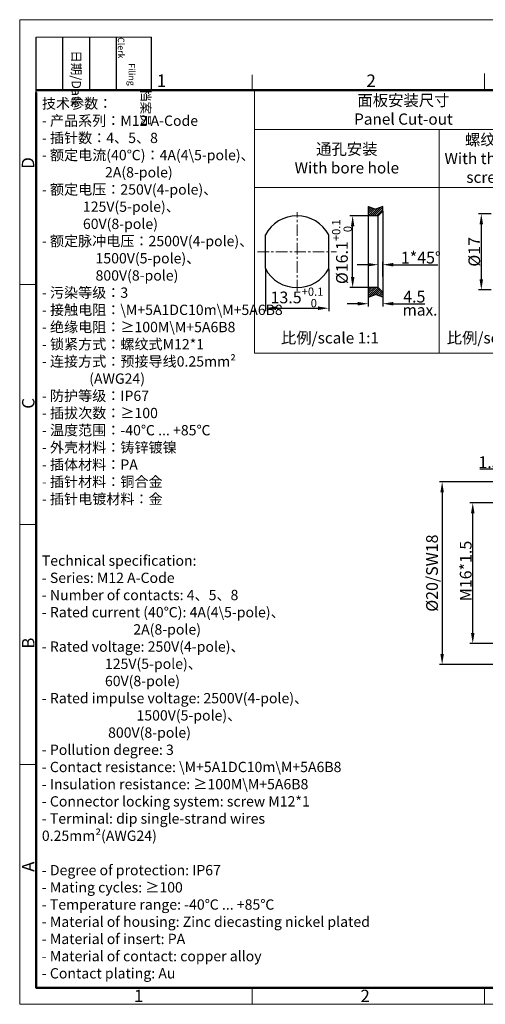
# Model space of a CAD drawing. Units: millimetres. Extents: x 2227 to 2375, y 637 to 742.
# Drawn here: x 2227 to 2276, y 637 to 742 of the extents above; entities that cross this region are included whole.
import ezdxf

# ---------------------------------------------------------------- set-up
doc = ezdxf.new("R2010")
doc.units = ezdxf.units.MM
doc.header["$LTSCALE"] = 65.395
doc.header["$PDMODE"] = 3
doc.header["$PDSIZE"] = 8
doc.linetypes.add('CENTER', pattern=[0.6, 0.375, -0.075, 0.075, -0.075])
doc.layers.get('0').update_dxf_attribs({"linetype": 'CONTINUOUS', "lineweight": 30})
doc.layers.get('Defpoints').update_dxf_attribs({"linetype": 'CONTINUOUS'})
for name, color, linetype, lineweight in [('center', 1, 'CENTER', 0), ('Dim', 3, 'CONTINUOUS', 15), ('图框', 7, 'CONTINUOUS', 20), ('打标文字', 3, 'CONTINUOUS', 20), ('标注', 6, 'CONTINUOUS', 0)]:
    doc.layers.add(name, color=color, linetype=linetype, lineweight=lineweight)
doc.styles.add('Romans字体', font='romans.shx', dxfattribs={"width": 0.75})
doc.styles.get("Standard").update_dxf_attribs({"font": 'fangsong_GB2312.ttf', "width": 0.75})
doc.dimstyles.new('01', dxfattribs={"dimscale": 0.25, "dimtxt": 5, "dimasz": 4.5, "dimexe": 1.2, "dimexo": 0.2, "dimgap": 0.5, "dimtad": 1, "dimdsep": 46, "dimtxsty": 'Romans字体', "dimcen": 0, "dimclrd": 1, "dimclre": 6, "dimclrt": 4, "dimazin": 2, "dimtfac": 1, "dimtofl": 0, "dimtmove": 0, "dimatfit": 3, "dimfxl": 1, "dimtolj": 1, "dimtzin": 0, "dimarcsym": 0})

# ---------------------------------------------------------------- blocks, each defined once
blk = doc.blocks.new('A4')
at = {"layer": '图框', "color": 1, "lineweight": 18}
for p, q in [((2007.12, 900.86), (2007.12, 480.86)), ((2007.12, 900.86), (2601.11, 900.86)), ((2007.12, 480.86), (2601.11, 480.86))]:
    blk.add_line(p, q, dxfattribs=at)
at = {"layer": '图框', "lineweight": -3}
for p, q in [((2014.12, 869.84), (2014.12, 893.38)), ((2025.54, 870.86), (2025.54, 893.38)), ((2036.96, 870.86), (2036.96, 893.38)), ((2048.38, 870.86), (2048.38, 893.38)), ((2063.36, 870.86), (2063.36, 893.38)), ((2014.12, 869.84), (2014.12, 888.8)), ((2025.54, 870.86), (2025.54, 889.83)), ((2036.96, 870.86), (2036.96, 889.83)), ((2048.38, 870.86), (2048.38, 889.83))]:
    blk.add_line(p, q, dxfattribs=at)
at = {"layer": '图框', "lineweight": 18}
blk.add_line((2014.12, 893.38), (2063.36, 893.38), dxfattribs=at)
at = {"layer": '图框', "color": 6}
for p, q in [((2205.26, 877.86), (2205.26, 870.86)), ((2106.19, 877.39), (2106.19, 870.86)), ((2014.12, 787.94), (2007.12, 787.94)), ((2014.12, 685.58), (2007.12, 685.58)), ((2014.12, 583.22), (2007.12, 583.22)), ((2106.19, 487.86), (2106.19, 480.86)), ((2205.26, 487.86), (2205.26, 480.86))]:
    blk.add_line(p, q, dxfattribs=at)
at = {"layer": '图框', "lineweight": 50}
for p, q in [((2014.12, 870.86), (2594.15, 870.86)), ((2014.12, 487.83), (2014.12, 869.84)), ((2014, 487.86), (2594.15, 487.86))]:
    blk.add_line(p, q, dxfattribs=at)
at = {"layer": '图框', "char_height": 3.918, "width": 22.5109, "attachment_point": 4, "rotation": 270}
for s, insert in [('\\pi5.64051;档案员{\\H0.7x;\\P\\pi2.83173;\\Fromans|c134;Filing Clerk\\fFangSong_GB2312|b0|i0|c134|p49; }', (2055.87, 893.38)), ('\\pi1.42299;日期{\\Fromans|c134;/Date}', (2031.25, 893.38))]:
    blk.add_mtext(s, dxfattribs=dict(at, insert=insert))
at = {"layer": '图框', "color": 6, "char_height": 5.3, "width": 5.1158, "attachment_point": 1, "style": 'Romans字体'}
for s, insert in [('1', (2065.55, 877.51)), ('2', (2154.88, 877.51)), ('1', (2055.81, 487.1)), ('2', (2152.34, 487.09))]:
    blk.add_mtext(s, dxfattribs=dict(at, insert=insert))
at = {"layer": '图框', "color": 6, "char_height": 5.3, "width": 5.1158, "attachment_point": 1, "rotation": 90, "style": 'Romans字体'}
for s, insert in [('D', (2007.99, 837.26)), ('C', (2008.1, 734.9)), ('B', (2008.1, 632.54)), ('A', (2008.1, 537.37))]:
    blk.add_mtext(s, dxfattribs=dict(at, insert=insert))
blk = doc.blocks.new('*D4')
at = {"layer": 'Defpoints', "color": 0, "lineweight": 5, "transparency": 16777216}
for p in [(2252.84, 715.78), (2259.59, 715.78), (2259.59, 711.56)]:
    blk.add_point(p, dxfattribs=at)
at = {"layer": 'Dim', "color": 6, "lineweight": -2, "transparency": 16777216}
for p, q in [((2252.84, 715.73), (2252.84, 711.26)), ((2259.59, 715.73), (2259.59, 711.26))]:
    blk.add_line(p, q, dxfattribs=at)
at = {"layer": 'Dim', "color": 1, "lineweight": -2, "transparency": 16777216}
blk.add_line((2253.96, 711.56), (2258.46, 711.56), dxfattribs=at)
at = {"layer": 'Dim', "color": 1, "lineweight": 5, "transparency": 16777216}
for points in [[(2253.96, 711.75), (2253.96, 711.37), (2252.84, 711.56)], [(2258.46, 711.75), (2258.46, 711.37), (2259.59, 711.56)]]:
    blk.add_solid(points, dxfattribs=at)
at = {"layer": 'Dim', "color": 4, "transparency": 16777216, "insert": (2256.21, 712.71), "char_height": 1.25, "attachment_point": 5, "style": 'Romans字体'}
blk.add_mtext('\\A1;13.5{\\H0.7x;\\S+0.1^  0;}', dxfattribs=at)
blk = doc.blocks.new('*D7')
at = {"layer": 'Defpoints', "color": 0, "lineweight": 5, "transparency": 16777216}
for p in [(2262.14, 721.41), (2263.81, 721.41), (2263.81, 713.76)]:
    blk.add_point(p, dxfattribs=at)
at = {"layer": 'Dim', "color": 6, "lineweight": -2, "transparency": 16777216}
for p, q in [((2263.76, 721.41), (2261.84, 721.41)), ((2263.76, 713.76), (2261.84, 713.76))]:
    blk.add_line(p, q, dxfattribs=at)
at = {"layer": 'Dim', "color": 1, "lineweight": -2, "transparency": 16777216}
blk.add_line((2262.14, 714.88), (2262.14, 720.28), dxfattribs=at)
at = {"layer": 'Dim', "color": 1, "lineweight": 5, "transparency": 16777216}
for points in [[(2261.96, 720.28), (2262.33, 720.28), (2262.14, 721.41)], [(2261.96, 714.88), (2262.33, 714.88), (2262.14, 713.76)]]:
    blk.add_solid(points, dxfattribs=at)
at = {"layer": 'Dim', "color": 4, "transparency": 16777216, "insert": (2261, 717.58), "char_height": 1.25, "attachment_point": 5, "rotation": 90, "style": 'Romans字体'}
blk.add_mtext('\\A1;%%C16.1{\\H0.7x;\\S+0.1^  0;}', dxfattribs=at)
blk = doc.blocks.new('*D6')
at = {"layer": 'Defpoints', "color": 0, "lineweight": 5, "transparency": 16777216}
for p in [(2264.86, 716.2), (2264.86, 714.88), (2265.36, 714.9)]:
    blk.add_point(p, dxfattribs=at)
at = {"layer": 'Dim', "color": 1, "lineweight": -2, "transparency": 16777216}
for p, q in [((2263.73, 716.2), (2262.61, 716.2)), ((2266.48, 716.2), (2271.21, 716.2))]:
    blk.add_line(p, q, dxfattribs=at)
at = {"layer": 'Dim', "color": 6, "lineweight": -2, "transparency": 16777216}
for p, q in [((2264.86, 714.93), (2264.86, 716.5)), ((2265.36, 714.95), (2265.36, 716.5))]:
    blk.add_line(p, q, dxfattribs=at)
at = {"layer": 'Dim', "color": 1, "lineweight": 5, "transparency": 16777216}
for points in [[(2263.73, 716.39), (2263.73, 716.01), (2264.86, 716.2)], [(2266.48, 716.39), (2266.48, 716.01), (2265.36, 716.2)]]:
    blk.add_solid(points, dxfattribs=at)
at = {"layer": 'Dim', "color": 4, "transparency": 16777216, "insert": (2269.41, 716.95), "char_height": 1.25, "attachment_point": 5, "style": 'Romans字体'}
blk.add_mtext('\\A1;1*45%%D', dxfattribs=at)
blk = doc.blocks.new('*D8')
at = {"layer": 'Defpoints', "color": 0, "lineweight": 5, "transparency": 16777216}
for p in [(2263.81, 712.75), (2265.36, 712.75), (2265.36, 712.04)]:
    blk.add_point(p, dxfattribs=at)
at = {"layer": 'Dim', "color": 1, "lineweight": -2, "transparency": 16777216}
for p, q in [((2262.69, 712.04), (2261.56, 712.04)), ((2266.48, 712.04), (2269.82, 712.04))]:
    blk.add_line(p, q, dxfattribs=at)
at = {"layer": 'Dim', "color": 6, "lineweight": -2, "transparency": 16777216}
for p, q in [((2263.81, 712.7), (2263.81, 711.74)), ((2265.36, 712.7), (2265.36, 711.74))]:
    blk.add_line(p, q, dxfattribs=at)
at = {"layer": 'Dim', "color": 1, "lineweight": 5, "transparency": 16777216}
for points in [[(2262.69, 712.23), (2262.69, 711.85), (2263.81, 712.04)], [(2266.48, 712.23), (2266.48, 711.85), (2265.36, 712.04)]]:
    blk.add_solid(points, dxfattribs=at)
at = {"layer": 'Dim', "color": 4, "transparency": 16777216, "insert": (2268.71, 712.79), "char_height": 1.25, "attachment_point": 5, "style": 'Romans字体'}
blk.add_mtext('\\A1;4.5', dxfattribs=at)
blk = doc.blocks.new('*D12')
at = {"layer": 'Defpoints', "color": 0, "lineweight": 5, "transparency": 16777216}
for p in [(2281.73, 694.39), (2281.73, 689.86), (2280.23, 687.09)]:
    blk.add_point(p, dxfattribs=at)
at = {"layer": 'Dim', "color": 1, "lineweight": -2, "transparency": 16777216}
for p, q in [((2279.1, 694.39), (2275.68, 694.39)), ((2282.85, 694.39), (2283.98, 694.39))]:
    blk.add_line(p, q, dxfattribs=at)
at = {"layer": 'Dim', "color": 6, "lineweight": -2, "transparency": 16777216}
for p, q in [((2280.23, 687.14), (2280.23, 694.69)), ((2281.73, 689.91), (2281.73, 694.69))]:
    blk.add_line(p, q, dxfattribs=at)
at = {"layer": 'Dim', "color": 1, "lineweight": 5, "transparency": 16777216}
for points in [[(2279.1, 694.58), (2279.1, 694.2), (2280.23, 694.39)], [(2282.85, 694.58), (2282.85, 694.2), (2281.73, 694.39)]]:
    blk.add_solid(points, dxfattribs=at)
at = {"layer": 'Dim', "color": 4, "transparency": 16777216, "insert": (2276.72, 695.14), "char_height": 1.25, "attachment_point": 5, "style": 'Romans字体'}
blk.add_mtext('\\A1;1.5', dxfattribs=at)
blk = doc.blocks.new('*D15')
at = {"layer": 'Defpoints', "color": 0, "lineweight": 5, "transparency": 16777216}
for p in [(2274.94, 690.8), (2288.58, 690.8), (2289.21, 675.81)]:
    blk.add_point(p, dxfattribs=at)
at = {"layer": 'Dim', "color": 6, "lineweight": -2, "transparency": 16777216}
for p, q in [((2279.76, 690.8), (2274.64, 690.8)), ((2281.26, 690.8), (2280.7, 690.8)), ((2287.26, 690.8), (2282.2, 690.8)), ((2289.16, 675.81), (2274.64, 675.81))]:
    blk.add_line(p, q, dxfattribs=at)
at = {"layer": 'Dim', "color": 1, "lineweight": -2, "transparency": 16777216}
blk.add_line((2274.94, 676.94), (2274.94, 689.68), dxfattribs=at)
at = {"layer": 'Dim', "color": 1, "lineweight": 5, "transparency": 16777216}
for points in [[(2274.75, 689.68), (2275.13, 689.68), (2274.94, 690.8)], [(2274.75, 676.94), (2275.13, 676.94), (2274.94, 675.81)]]:
    blk.add_solid(points, dxfattribs=at)
at = {"layer": 'Dim', "color": 4, "transparency": 16777216, "insert": (2274.19, 683.54), "char_height": 1.25, "attachment_point": 5, "rotation": 90, "style": 'Romans字体'}
blk.add_mtext('\\A1;M16*1.5', dxfattribs=at)
blk = doc.blocks.new('*D19')
at = {"layer": 'Defpoints', "color": 0, "lineweight": 5, "transparency": 16777216}
for p in [(2290.74, 693.06), (2271.68, 673.56), (2290.74, 673.56)]:
    blk.add_point(p, dxfattribs=at)
at = {"layer": 'Dim', "color": 6, "lineweight": -2, "transparency": 16777216}
for p, q in [((2279.76, 693.06), (2271.38, 693.06)), ((2281.26, 693.06), (2280.7, 693.06)), ((2287.26, 693.06), (2282.2, 693.06)), ((2290.69, 693.06), (2288.2, 693.06)), ((2290.69, 673.56), (2271.38, 673.56))]:
    blk.add_line(p, q, dxfattribs=at)
at = {"layer": 'Dim', "color": 1, "lineweight": -2, "transparency": 16777216}
blk.add_line((2271.68, 691.93), (2271.68, 674.68), dxfattribs=at)
at = {"layer": 'Dim', "color": 1, "lineweight": 5, "transparency": 16777216}
for points in [[(2271.49, 691.93), (2271.86, 691.93), (2271.68, 693.06)], [(2271.49, 674.68), (2271.86, 674.68), (2271.68, 673.56)]]:
    blk.add_solid(points, dxfattribs=at)
at = {"layer": 'Dim', "color": 4, "transparency": 16777216, "insert": (2270.6, 683.31), "char_height": 1.25, "attachment_point": 5, "rotation": 90, "style": 'Romans字体'}
blk.add_mtext('\\A1;%%C20/SW18', dxfattribs=at)
blk = doc.blocks.new('*D25')
at = {"layer": 'Defpoints', "color": 0, "lineweight": 5, "transparency": 16777216}
for p in [(2276.96, 721.62), (2275.85, 713.52), (2276.96, 713.52)]:
    blk.add_point(p, dxfattribs=at)
at = {"layer": 'Dim', "color": 6, "lineweight": -2, "transparency": 16777216}
for p, q in [((2276.91, 721.62), (2275.55, 721.62)), ((2276.91, 713.52), (2275.55, 713.52))]:
    blk.add_line(p, q, dxfattribs=at)
at = {"layer": 'Dim', "color": 1, "lineweight": -2, "transparency": 16777216}
blk.add_line((2275.85, 720.49), (2275.85, 714.65), dxfattribs=at)
at = {"layer": 'Dim', "color": 1, "lineweight": 5, "transparency": 16777216}
for points in [[(2275.66, 720.49), (2276.04, 720.49), (2275.85, 721.62)], [(2275.66, 714.65), (2276.04, 714.65), (2275.85, 713.52)]]:
    blk.add_solid(points, dxfattribs=at)
at = {"layer": 'Dim', "color": 4, "transparency": 16777216, "insert": (2275.1, 717.57), "char_height": 1.25, "attachment_point": 5, "rotation": 90, "style": 'Romans字体'}
blk.add_mtext('\\A1;%%C17', dxfattribs=at)

msp = doc.modelspace()

# ---------------------------------------------------------------- hatches: boundary and pattern name
at = {"layer": 'Dim'}
h = msp.add_hatch(dxfattribs=at)
h.set_pattern_fill('ANSI31', color=256, scale=0.05, angle=180, style=0)
h.paths.add_polyline_path([(2263.8145, 712.7476), (2264.5859, 713.0327), (2265.3572, 712.7476), (2265.3572, 713.2583), (2264.8572, 713.7583), (2263.8145, 713.7583)])
h.paths.add_polyline_path([(2263.8145, 721.4083), (2264.8572, 721.4083), (2265.3572, 721.9083), (2265.3572, 722.419), (2264.5859, 722.1338), (2263.8145, 722.419)])

# ---------------------------------------------------------------- linework, layer by layer
for p, q in [((2263.8145, 712.7476), (2263.8145, 722.419)), ((2263.8145, 722.419), (2264.5859, 722.1338)), ((2265.3572, 722.419), (2264.5859, 722.1338)), ((2265.3572, 721.9083), (2265.3572, 722.419)), ((2264.8572, 721.4083), (2263.8145, 721.4083)), ((2264.8572, 721.4083), (2265.3572, 721.9083)), ((2264.8572, 713.7583), (2264.8572, 721.4083)), ((2265.3572, 721.9083), (2265.3572, 713.2583)), ((2264.8572, 713.7583), (2263.8145, 713.7583)), ((2263.8145, 712.7476), (2264.5859, 713.0327)), ((2265.3572, 712.7476), (2264.5859, 713.0327)), ((2264.8572, 713.7583), (2265.3572, 713.2583)), ((2265.3572, 713.2583), (2265.3572, 712.7476))]:
    msp.add_line(p, q)
at = {"ltscale": 7.7724}
for p, q in [((2252.8374, 715.7833), (2252.8374, 719.3833)), ((2259.5874, 715.7833), (2259.5874, 719.3833))]:
    msp.add_line(p, q, dxfattribs=at)
for start, end in [(28.072487, 151.927513), (208.072487, 331.927513)]:
    msp.add_arc((2256.2124, 717.5833), 3.825, start, end)
at = {"layer": 'center', "ltscale": 0.05}
for p, q in [((2256.2124, 713.3758), (2256.2124, 721.7908)), ((2252.0049, 717.5833), (2260.4199, 717.5833))]:
    msp.add_line(p, q, dxfattribs=at)
at = {"layer": '标注', "color": 4, "ltscale": 10}
for p, q in [((2251.6888, 734.8281), (2251.6888, 706.7529)), ((2251.6888, 734.8281), (2283.4219, 734.8281)), ((2283.4219, 730.6283), (2251.6888, 730.6283)), ((2271.356, 730.6283), (2271.356, 706.7529)), ((2283.4219, 724.4284), (2251.6888, 724.4284)), ((2251.6888, 706.7529), (2283.4219, 706.7529))]:
    msp.add_line(p, q, dxfattribs=at)

# ---------------------------------------------------------------- block references
at = {"layer": 'Dim', "xscale": 0.25, "yscale": 0.25, "zscale": 0.25}
msp.add_blockref('A4', (1724.8845, 517.1121), dxfattribs=at)

# ---------------------------------------------------------------- texts
at = {"layer": 'Dim', "color": 4, "char_height": 1.2, "attachment_point": 5, "style": 'Romans字体'}
for s, insert, width in [('{\\fFangSong_GB2312|b0|i0|c134|p49;面板安装尺寸}\\PPanel Cut-out', (2267.5554, 732.7282), 31.733095), ('{\\fFangSong_GB2312|b0|i0|c134|p49;螺纹安装}\\PWith thread to\\Pscrew in', (2277.389, 727.5283), 12.065903)]:
    msp.add_mtext(s, dxfattribs=dict(at, insert=insert, width=width))
at = {"layer": 'Dim', "color": 4, "char_height": 1.2, "attachment_point": 5}
for s, insert, width in [('通孔安装\\P{\\Fromans|c134;With bore hole}', (2261.5224, 727.5283), 19.667192), ('比例{\\Fromans|c134;/scale 1:1}', (2259.7224, 708.3988), 23.267192), ('比例{\\Fromans|c134;/scale 1:1}', (2277.389, 708.3988), 12.065903)]:
    msp.add_mtext(s, dxfattribs=dict(at, insert=insert, width=width))
at = {"layer": 'Dim', "color": 4, "insert": (2269.319, 711.3717), "char_height": 1.2, "attachment_point": 5}
msp.add_mtext('{\\Fromans|c134;max.}', dxfattribs=at)
at = {"layer": '打标文字', "color": 3, "char_height": 1.1, "attachment_point": 1, "style": 'Romans字体'}
for s, insert in [('\\A1;{\\fSimSun|b0|i0|c134|p2;技术参数：}                             \\P- {\\fSimSun|b0|i0|c134|p2;产品系列：}M12 A-Code\\P- {\\fSimSun|b0|i0|c134|p2;插针数：}4{\\fSimSun|b0|i0|c134|p2;、}5{\\fSimSun|b0|i0|c134|p2;、}8\\P- {\\fSimSun|b0|i0|c134|p2;额定电流}(40{\\fSimSun|b0|i0|c134|p2;℃}){\\fSimSun|b0|i0|c134|p2;：}4A(4\\\\5-pole){\\fSimSun|b0|i0|c134|p2;、\\P                    }2A(8-pole)\\P- {\\fSimSun|b0|i0|c134|p2;额定电压：}250V(4-pole){\\fSimSun|b0|i0|c134|p2;、\\P             }125V(5-pole){\\fSimSun|b0|i0|c134|p2;、\\P             }60V(8-pole)\\P- {\\fSimSun|b0|i0|c134|p2;额定脉冲电压：}2500V(4-pole){\\fSimSun|b0|i0|c134|p2;、\\P                 }1500V(5-pole){\\fSimSun|b0|i0|c134|p2;、\\P                 }800V(8-pole)\\P- {\\fSimSun|b0|i0|c134|p2;污染等级：}3                   \\P- {\\fSimSun|b0|i0|c134|p2;接触电阻：}\\M+5A1DC10m\\M+5A6B8             \\P- {\\fSimSun|b0|i0|c134|p2;绝缘电阻：≥}100M\\M+5A6B8            \\P- {\\fSimSun|b0|i0|c134|p2;锁紧方式：螺纹式}M12*1           \\P- {\\fSimSun|b0|i0|c134|p2;连接方式：预接导线}0.25mm²\\P               (AWG24)\\P- {\\fSimSun|b0|i0|c134|p2;防护等级：}IP67               \\P- {\\fSimSun|b0|i0|c134|p2;插拔次数：≥}100            \\P- {\\fSimSun|b0|i0|c134|p2;温度范围：}-40{\\fSimSun|b0|i0|c134|p2;℃} ... +85{\\fSimSun|b0|i0|c134|p2;℃}          \\P- {\\fSimSun|b0|i0|c134|p2;外壳材料：铸锌镀镍}\\P- {\\fSimSun|b0|i0|c134|p2;插体材料：}PA\\P- {\\fSimSun|b0|i0|c134|p2;插针材料：铜合金}                      \\P- {\\fSimSun|b0|i0|c134|p2;插针电镀材料：金\\P}                                   \\P\\P  ', (2229.0298, 733.9412)), ('\\A1;Technical specification:\\P- Series: M12 A-Code\\P- Number of contacts: 4{\\fSimSun|b0|i0|c134|p2;、}5{\\fSimSun|b0|i0|c134|p2;、}8\\P- {\\A0;Rated current (40\\fFangSong_GB2312|b0|i0|c134|p49;℃\\Fromans|c134;)}: 4A(4\\\\5-pole){\\fFangSong_GB2312|b0|i0|c134|p49;、\\P                             }2A(8-pole)\\P- {\\A0;Rated voltage}: 250V(4-pole){\\fFangSong_GB2312|b0|i0|c134|p49;、\\P                    }125V(5-pole){\\fFangSong_GB2312|b0|i0|c134|p49;、\\P                    }60V(8-pole)\\P- {\\A0;Rated impulse voltage}: 2500V(4-pole){\\fFangSong_GB2312|b0|i0|c134|p49;、\\P                              }1500V(5-pole){\\fFangSong_GB2312|b0|i0|c134|p49;、}\\P                     800V(8-pole)\\P- {\\A0;Pollution degree}: 3\\P- {\\A0;Contact resistance}: \\M+5A1DC10m\\M+5A6B8\\P- Insulation resistance: {\\fFangSong_GB2312|b0|i0|c134|p49;≥}100M\\M+5A6B8 \\P- {\\A0;Connector locking system}: {\\A0;screw} M12*1\\P- {\\A0;Terminal}: dip {\\A0;single-strand wires 0.25mm²}(AWG24)\\P{\\A0;\\P}- {\\A0;Degree of protection}: IP67\\P- {\\A0;Mating cycles}: {\\fFangSong_GB2312|b0|i0|c134|p49;≥}100  \\P- {\\A0;Temperature range}: -40{\\fFangSong_GB2312|b0|i0|c134|p49;℃} ... +85{\\fFangSong_GB2312|b0|i0|c134|p49;℃}\\P- {\\A0;Material of housing: Zinc diecasting nickel plated}\\P- {\\A0;Material of insert}: PA\\P- {\\A0;Material of contact}: {\\A0;copper alloy}\\P- {\\A0;Contact plating}: {\\A0;Au}\\P\\P\\P  ', (2229.0226, 685.1929))]:
    msp.add_mtext(s, dxfattribs=dict(at, insert=insert))

# ---------------------------------------------------------------- dimensions: what is measured, and where the dimension line sits
at = {"layer": 'Dim'}
dim = msp.add_linear_dim(base=(2262.1444, 721.4083), p1=(2263.8145, 713.7583), p2=(2263.8145, 721.4083), angle=90, text='%%C16.1{\\H0.7x;\\S+0.1^  0;}', dimstyle='01', override={"dimlfac": 2}, dxfattribs=at)
dim.commit()
dim.dimension.update_dxf_attribs({"geometry": '*D7', "text_midpoint": (2262.1444, 717.5833), "dimtype": 160})
dim = msp.add_linear_dim(base=(2275.8517, 713.5208), p1=(2276.9559, 721.6183), p2=(2276.9559, 713.5208), angle=90, text='%%C17', dimstyle='01', dxfattribs=at)
dim.commit()
dim.dimension.update_dxf_attribs({"geometry": '*D25', "text_midpoint": (2275.1017, 717.5695)})
dim = msp.add_linear_dim(base=(2264.8572, 716.1999), p1=(2265.3572, 714.8956), p2=(2264.8572, 714.8814), text='<>*45%%D', dimstyle='01', override={"dimlfac": 2}, dxfattribs=at)
dim.commit()
dim.dimension.update_dxf_attribs({"geometry": '*D6', "text_midpoint": (2269.4063, 716.1999), "dimtype": 160})
for base, p1, p2, text, picture, middle in [((2259.5874, 711.5615), (2252.8374, 715.7833), (2259.5874, 715.7833), '<>{\\H0.7x;\\S+0.1^  0;}', '*D4', (2256.2124, 712.7073)), ((2265.3572, 712.0385), (2263.8145, 712.7476), (2265.3572, 712.7476), '4.5', '*D8', (2268.7144, 712.7885))]:
    dim = msp.add_linear_dim(base=base, p1=p1, p2=p2, text=text, dimstyle='01', override={"dimlfac": 2}, dxfattribs=at)
    dim.commit()
    dim.dimension.update_dxf_attribs({"geometry": picture, "text_midpoint": middle})
at = {"layer": 'Dim', "color": 0}
dim = msp.add_linear_dim(base=(2281.7287, 694.3918), p1=(2280.2287, 687.0929), p2=(2281.7287, 689.8589), dimstyle='01', dxfattribs=at)
dim.commit()
dim.dimension.update_dxf_attribs({"geometry": '*D12', "text_midpoint": (2276.7187, 694.3918), "dimtype": 160})
dim = msp.add_linear_dim(base=(2271.6757, 673.5589), p1=(2290.7387, 693.0589), p2=(2290.7387, 673.5589), angle=90, text='%%C20/SW18', dimstyle='01', dxfattribs=at)
dim.commit()
dim.dimension.update_dxf_attribs({"geometry": '*D19', "text_midpoint": (2270.5983, 683.3089)})
dim = msp.add_linear_dim(base=(2274.9397, 690.803), p1=(2289.2116, 675.813), p2=(2288.5834, 690.803), angle=270, text='M16*1.5', dimstyle='01', dxfattribs=at)
dim.commit()
dim.dimension.update_dxf_attribs({"geometry": '*D15', "text_midpoint": (2274.9397, 683.5442), "dimtype": 160})

doc.saveas('drawing.dxf')
